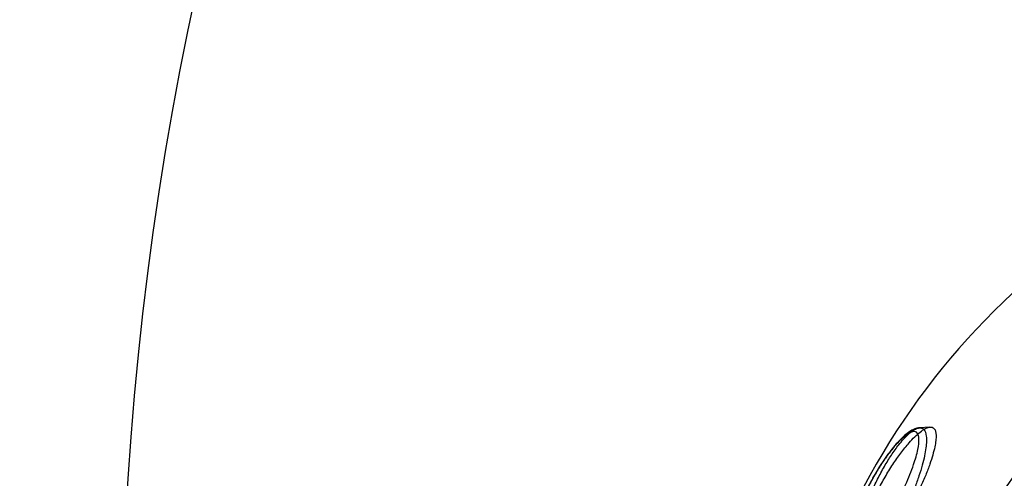
# Model space of a CAD drawing. Units: millimetres. Extents: x -3786 to 31443, y 843 to 50609.
# Drawn here: x 6985 to 7009, y 29991 to 30002 of the extents above; entities that cross this region are included whole.
import ezdxf

# ---------------------------------------------------------------- set-up
doc = ezdxf.new("R2010")
doc.units = ezdxf.units.MM

msp = doc.modelspace()

# ---------------------------------------------------------------- linework, layer by layer
at = {"color": 7, "linetype": 'Continuous', "lineweight": 25}
msp.add_line((7007.00593, 29991.8188), (7006.74652, 29991.799), dxfattribs=at)
for radius in [200, 200, 80, 80]:
    msp.add_circle((7067.15426, 29985.41388), radius, dxfattribs=at)
for radius, start, end in [(18, 94.36433, 159.311142), (15, 96.388296, 272.340363)]:
    msp.add_arc((7021.27711, 29981.91256), radius, start, end, dxfattribs=at)
for points, knots in [([(7005.59913, 29989.06739), (7005.6629, 29989.14598), (7005.7818, 29989.29251), (7005.95908, 29989.56078), (7006.12041, 29989.8325), (7006.27217, 29990.11767), (7006.40349, 29990.39206), (7006.51567, 29990.65465), (7006.60208, 29990.88544), (7006.66768, 29991.09298), (7006.72336, 29991.31707), (7006.74793, 29991.53461), (7006.70648, 29991.68979), (7006.61054, 29991.71986), (7006.49652, 29991.67544), (7006.39143, 29991.60377), (7006.27449, 29991.49866), (7006.137, 29991.3512), (7005.97738, 29991.15147), (7005.80438, 29990.90198), (7005.63704, 29990.62847), (7005.48763, 29990.35261), (7005.35661, 29990.07881), (7005.25157, 29989.82727), (7005.16781, 29989.59186), (7005.10721, 29989.38104), (7005.0658, 29989.18544), (7005.05924, 29989.07962), (7005.05591, 29989.02594)], [0, 0, 0, 0, 0.0467319, 0.08713317, 0.12902043, 0.16911732, 0.21036502, 0.2467195, 0.28392056, 0.31547832, 0.34769937, 0.40330709, 0.45468912, 0.50724894, 0.53610107, 0.56601705, 0.59483381, 0.62448089, 0.6643416, 0.70578783, 0.74629794, 0.78803604, 0.82549744, 0.86387135, 0.89744109, 0.93176729, 0.96538391, 1, 1, 1, 1]), ([(7005.20703, 29988.78343), (7005.20658, 29988.84166), (7005.20566, 29988.95997), (7005.23676, 29989.17794), (7005.28934, 29989.41753), (7005.36497, 29989.67994), (7005.46478, 29989.9651), (7005.59023, 29990.27029), (7005.73863, 29990.5834), (7005.90445, 29990.88815), (7006.08203, 29991.17205), (7006.24571, 29991.39585), (7006.39152, 29991.56423), (7006.51428, 29991.68149), (7006.62863, 29991.76328), (7006.72468, 29991.80187), (7006.80178, 29991.80021), (7006.8766, 29991.75204), (7006.917, 29991.63679), (7006.92231, 29991.46761), (7006.90812, 29991.30524), (7006.87406, 29991.11115), (7006.81743, 29990.87999), (7006.73787, 29990.61866), (7006.63292, 29990.32606), (7006.50496, 29990.01485), (7006.35688, 29989.69711), (7006.19356, 29989.38816), (7006.01277, 29989.08521), (7005.88762, 29988.91857), (7005.82133, 29988.83031)], [0, 0, 0, 0, 0.03369133, 0.06844176, 0.10177457, 0.13592005, 0.17292942, 0.21091198, 0.25098865, 0.29232465, 0.33214084, 0.37348658, 0.40262218, 0.4325385, 0.46198091, 0.49241691, 0.51895499, 0.54624775, 0.59837198, 0.62607718, 0.65439709, 0.68578793, 0.71789071, 0.75382833, 0.79067289, 0.83030302, 0.87112683, 0.91135372, 0.95304619, 1, 1, 1, 1]), ([(7005.24119, 29988.78603), (7005.24484, 29988.84479), (7005.25225, 29988.96414), (7005.29873, 29989.18316), (7005.36814, 29989.42342), (7005.46251, 29989.687), (7005.58277, 29989.97301), (7005.73059, 29990.27954), (7005.90232, 29990.59407), (7006.09148, 29990.90064), (7006.29159, 29991.18688), (7006.47333, 29991.41256), (7006.63292, 29991.58236), (7006.76469, 29991.70016), (7006.88552, 29991.78266), (7006.98433, 29991.82162), (7007.0608, 29991.8201), (7007.13095, 29991.77204), (7007.16122, 29991.6568), (7007.15268, 29991.48863), (7007.12549, 29991.32633), (7007.07628, 29991.13242), (7007.00177, 29990.90056), (7006.90245, 29990.6384), (7006.77558, 29990.34403), (7006.62477, 29990.03073), (7006.45377, 29989.71052), (7006.26848, 29989.39879), (7006.06626, 29989.09244), (7005.92839, 29988.92268), (7005.85549, 29988.83291)], [0, 0, 0, 0, 0.03349982, 0.06804931, 0.10153358, 0.13580011, 0.17322215, 0.21156362, 0.25216137, 0.29395084, 0.33403824, 0.3756206, 0.4043752, 0.43391355, 0.46269814, 0.49252173, 0.51833956, 0.54494785, 0.59594599, 0.6233801, 0.6514239, 0.6829289, 0.71512184, 0.75154195, 0.78882564, 0.82906689, 0.87044608, 0.91097526, 0.95292546, 1, 1, 1, 1]), ([(7006.74306, 29991.79867), (7006.73176, 29991.7973), (7006.68645, 29991.79183), (7006.60733, 29991.76514), (7006.50106, 29991.70682), (7006.37979, 29991.61325), (7006.24692, 29991.48445), (7006.11056, 29991.32961), (7005.97275, 29991.15216), (7005.83462, 29990.95448), (7005.7076, 29990.75449), (7005.63041, 29990.61937), (7005.59615, 29990.55939)], [0, 0, 0, 0, 0.02570474, 0.10310598, 0.19511249, 0.30963621, 0.4263117, 0.54247376, 0.65871968, 0.77887666, 0.90183981, 1, 1, 1, 1]), ([(7005.59615, 29990.55939), (7005.58678, 29990.5425), (7005.53355, 29990.44657), (7005.44088, 29990.26771), (7005.32742, 29990.02365), (7005.22844, 29989.78207), (7005.14717, 29989.54948), (7005.08535, 29989.33087), (7005.04549, 29989.13088), (7005.03409, 29989.00976), (7005.03323, 29988.95199), (7005.03321, 29988.95094)], [0, 0, 0, 0, 0.02954431, 0.16781221, 0.30768029, 0.44787021, 0.58718112, 0.72517131, 0.86185653, 0.99749332, 1, 1, 1, 1])]:
    msp.add_open_spline(points, degree=3, knots=knots, dxfattribs=at)

doc.saveas('drawing.dxf')
